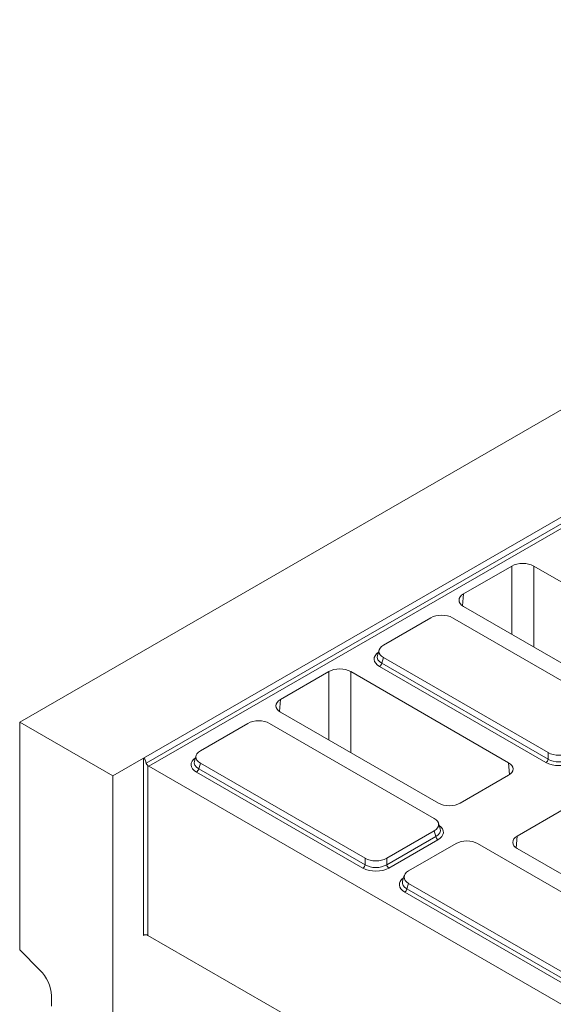
# Model space of a CAD drawing. Units: millimetres. Extents: x -312 to 11223, y -31 to 3696.
# Drawn here: x 2683 to 2929, y 1563 to 2017 of the extents above; entities that cross this region are included whole.
import ezdxf

# ---------------------------------------------------------------- set-up
doc = ezdxf.new("R2010")
doc.units = ezdxf.units.MM
doc.header["$LTSCALE"] = 10

msp = doc.modelspace()

# ---------------------------------------------------------------- linework, layer by layer
at = {"color": 7, "linetype": 'Continuous', "lineweight": 15}
for p, q in [((3693.145, 2275.662), (2682.992, 1692.657)), ((2740.066, 1676.042), (3367.447, 2038.132)), ((2741.248, 1673.741), (3368.222, 2035.596)), ((3369.216, 2034.058), (2742.458, 1672.327)), ((2909.778, 1764.66), (2887.541, 1751.826)), ((2909.778, 1733.17), (2909.778, 1764.66)), ((2992.611, 1722.676), (2919.866, 1764.66)), ((2919.866, 1764.66), (2919.866, 1727.348)), ((2887.541, 1751.826), (2887.042, 1746.324)), ((2887.541, 1746.004), (2960.286, 1704.02)), ((2872.473, 1740.799), (2850.601, 1728.176)), ((2958.336, 1696.986), (2882.421, 1740.799)), ((2848.628, 1726), (2847.83, 1723.389)), ((2850.601, 1722.435), (2849.827, 1719.899)), ((2850.601, 1722.435), (2926.516, 1678.621)), ((2825.431, 1715.98), (2803.193, 1703.145)), ((2825.431, 1684.489), (2825.431, 1715.98)), ((2908.263, 1673.995), (2835.518, 1715.98)), ((2835.518, 1715.98), (2835.518, 1678.667)), ((2925.521, 1674.1), (2848.832, 1718.361)), ((2849.827, 1719.899), (2926.516, 1675.638)), ((2803.193, 1703.145), (2802.694, 1697.643)), ((2803.193, 1697.323), (2875.938, 1655.339)), ((2682.992, 1587.66), (2682.992, 1692.657)), ((2682.992, 1692.657), (2725.924, 1667.88)), ((2788.125, 1692.119), (2766.253, 1679.495)), ((2873.988, 1648.305), (2798.073, 1692.119)), ((2725.924, 1667.88), (2740.066, 1676.042)), ((2740.066, 1594.377), (2740.066, 1676.042)), ((2764.28, 1677.319), (2763.483, 1674.708)), ((2926.516, 1675.638), (2926.516, 1678.621)), ((2742.086, 1672.624), (2742.086, 1594.377)), ((2742.458, 1672.327), (2940.074, 1558.274)), ((2766.253, 1673.754), (2765.479, 1671.218)), ((2765.479, 1671.218), (2842.168, 1626.957)), ((2766.253, 1673.754), (2842.168, 1629.94)), ((2908.763, 1668.493), (2908.263, 1673.995)), ((2725.924, 1551.216), (2725.924, 1667.88)), ((2841.173, 1625.419), (2764.484, 1669.68)), ((2886.026, 1655.339), (2908.263, 1668.173)), ((2934.527, 1653.015), (2912.29, 1640.181)), ((2876.758, 1643.517), (2875.961, 1646.129)), ((2852.116, 1629.94), (2873.988, 1642.563)), ((2852.116, 1626.957), (2874.762, 1640.027)), ((2874.762, 1640.027), (2873.988, 1642.563)), ((2912.29, 1640.181), (2911.791, 1634.679)), ((2875.757, 1638.489), (2853.111, 1625.419)), ((2884.089, 1636.733), (2862.218, 1624.11)), ((2969.952, 1592.919), (2894.037, 1636.733)), ((2912.29, 1634.359), (2985.035, 1592.375)), ((2842.168, 1626.957), (2842.168, 1629.94)), ((2852.116, 1629.94), (2852.116, 1626.957)), ((2860.245, 1621.934), (2859.447, 1619.323)), ((2862.218, 1618.368), (2861.443, 1615.833)), ((2862.218, 1618.368), (2938.132, 1574.555)), ((2937.138, 1570.034), (2860.448, 1614.294)), ((2861.443, 1615.833), (2938.132, 1571.572)), ((2742.086, 1594.377), (2927.954, 1487.105)), ((2682.992, 1587.66), (2692.322, 1578.354)), ((2697.639, 1566.515), (2697.639, 1561.707))]:
    msp.add_line(p, q, dxfattribs=at)
for centre, radius, start, end in [((2847.618, 1720.236), 2.234, 302.90301, 351.31259), ((2924.307, 1675.976), 2.234, 302.90301, 351.31259), ((2743.337, 1673.811), 1.724, 223.50387, 239.35653), ((2763.27, 1671.555), 2.234, 302.90301, 351.31259), ((2876.97, 1640.365), 2.234, 188.68741, 237.09699), ((2839.96, 1627.295), 2.234, 302.90301, 351.31259), ((2854.324, 1627.295), 2.234, 188.68741, 237.09699), ((2859.235, 1616.17), 2.234, 302.90301, 351.31259), ((2741.076, 1592.427), 2.196, 62.61604, 117.38396), ((2679.794, 1565.614), 17.868, 2.89096, 45.48171)]:
    msp.add_arc(centre, radius, start, end, dxfattribs=at)
for centre, major_axis, ratio, start_param, end_param in [((2914.822, 1761.733), (7.143, 0), 0.5787282, 0.7867677, 2.354825), ((2892.613, 1748.915), (7.162, 0), 0.5755665, 2.357564, 3.9256213), ((2877.447, 1737.75), (7.143, 0), 0.5948187, 0.8004773, 2.3411154), ((2855.884, 1725.306), (7.362, 0), 0.5599968, 2.3712736, 3.9119117), ((2855.172, 1721.806), (8.834, 0), 0.5599968, 2.4629261, 3.9119117), ((2855.172, 1722.972), (7.444, 0.406), 0.5523731, 2.9420883, 3.8817661), ((2830.475, 1713.053), (7.143, 0), 0.5787282, 0.7867677, 2.354825), ((2808.265, 1700.234), (7.162, 0), 0.5755665, 2.357564, 3.9256213), ((2793.099, 1689.069), (7.143, 0), 0.5948187, 0.8004773, 2.3411154), ((2741.076, 1668.842), (-0.946, 7.222), 0.1481993, 5.4383546, 6.3445727), ((2770.824, 1673.125), (8.834, 0), 0.5599968, 2.4629261, 3.9119117), ((2771.536, 1676.625), (7.362, 0), 0.5599968, 2.3712736, 3.9119117), ((2931.49, 1681.67), (7.143, 0), 0.5948187, 3.9420699, 5.482708), ((2931.49, 1678.926), (7.143, 0), 0.6413012, 3.9420699, 5.482708), ((2770.824, 1674.291), (7.444, 0.406), 0.5523731, 2.9420883, 3.8817661), ((2903.192, 1671.084), (7.162, 0), 0.5755665, 5.4991567, 7.0672139), ((2931.49, 1677.759), (8.571, 0), 0.5948187, 3.9420699, 5.482708), ((2880.982, 1658.266), (7.143, 0), 0.5787282, 3.9283603, 5.4964176), ((2868.704, 1645.434), (7.362, 0), 0.5599968, 5.5128663, 7.0535043), ((2869.417, 1643.101), (7.444, -0.406), 0.5523731, 5.5430119, 6.4826897), ((2869.417, 1641.934), (8.834, 0), 0.5599968, 5.5128663, 6.9618519), ((2917.361, 1637.27), (7.162, 0), 0.5755665, 2.357564, 3.9256213), ((2889.063, 1633.684), (7.143, 0), 0.5948187, 0.8004773, 2.3411154), ((2847.142, 1632.989), (7.143, 0), 0.5948187, 3.9420699, 5.482708), ((2847.142, 1629.078), (8.571, 0), 0.5948187, 3.9420699, 5.482708), ((2847.142, 1630.245), (7.143, 0), 0.6413012, 3.9420699, 5.482708), ((2866.788, 1617.739), (8.834, 0), 0.5599968, 2.4629261, 3.9119117), ((2867.501, 1621.239), (7.362, 0), 0.5599968, 2.3712736, 3.9119117), ((2866.788, 1618.906), (7.444, 0.406), 0.5523731, 2.9420883, 3.8817661)]:
    msp.add_ellipse(centre, major_axis=major_axis, ratio=ratio, start_param=start_param, end_param=end_param, dxfattribs=at)
msp.add_open_spline([(2741.248, 1673.741), (2741.275, 1673.639), (2741.321, 1673.542), (2741.437, 1673.35), (2741.507, 1673.255), (2741.737, 1672.977), (2741.921, 1672.794), (2742.086, 1672.624)], degree=3, knots=[0, 0, 0, 0, 0.25, 0.25, 0.5, 0.5, 1, 1, 1, 1], dxfattribs=at)

doc.saveas('drawing.dxf')
